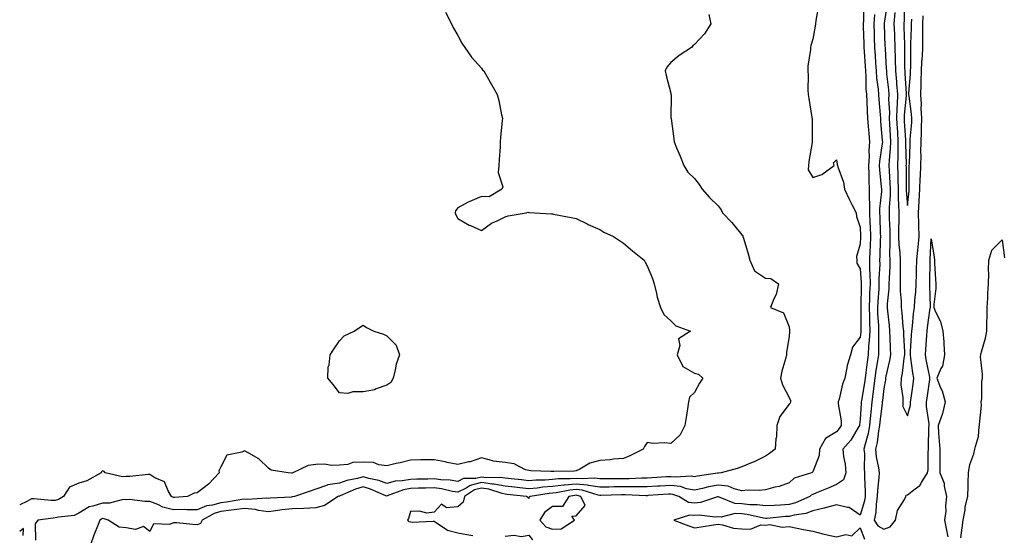
# Model space of a CAD drawing. Units: inches. Extents: x 891923 to 894563, y 7377098 to 7379738.
# Drawn here: x 891923 to 892339, y 7377336 to 7377554 of the extents above; entities that cross this region are included whole.
import ezdxf

# ---------------------------------------------------------------- set-up
doc = ezdxf.new("R2010")
doc.units = ezdxf.units.IN
doc.header["$MEASUREMENT"] = 0
doc.layers.add('Contour_89197377', color=7, linetype='Continuous', true_color=0x4e4471)

msp = doc.modelspace()

# ---------------------------------------------------------------- linework, layer by layer
at = {"layer": 'Contour_89197377'}
for points in [[(892260.48, 7377559.49, 3420), (892259.41, 7377553.29, 3420), (892259.27, 7377551.92, 3420), (892259.13, 7377550.84, 3420), (892258.05, 7377545.31, 3420), (892257.28, 7377542.69, 3420), (892257.08, 7377541.92, 3420), (892257.07, 7377540.94, 3420), (892256.04, 7377533.93, 3420), (892256.03, 7377531.92, 3420), (892256.19, 7377530.06, 3420), (892255.99, 7377523.98, 3420), (892256.14, 7377521.92, 3420), (892256.43, 7377520.3, 3420), (892257.73, 7377512.24, 3420), (892257.78, 7377511.92, 3420), (892257.82, 7377511.69, 3420), (892257.84, 7377502.13, 3420), (892257.87, 7377501.92, 3420), (892257.85, 7377501.72, 3420), (892256.36, 7377493.61, 3420), (892256.21, 7377491.92, 3420), (892256.17, 7377490.04, 3420), (892258.05, 7377486.81, 3420), (892261.89, 7377488.08, 3420), (892267.13, 7377491.92, 3420), (892266.86, 7377493.11, 3420), (892268.05, 7377494.39, 3420), (892268.44, 7377492.31, 3420), (892268.5, 7377491.92, 3420), (892268.63, 7377491.34, 3420), (892271.06, 7377484.93, 3420), (892271.5, 7377481.92, 3420), (892273.6, 7377477.47, 3420), (892274.77, 7377475.2, 3420), (892276.4, 7377471.92, 3420), (892276.55, 7377470.42, 3420), (892278.05, 7377465.91, 3420), (892278.2, 7377462.07, 3420), (892278.2, 7377461.92, 3420), (892278.2, 7377461.77, 3420), (892278.05, 7377458.66, 3420), (892276.5, 7377453.47, 3420), (892276.63, 7377451.92, 3420), (892276.73, 7377450.6, 3420), (892278.05, 7377448.18, 3420), (892278.52, 7377442.39, 3420), (892278.53, 7377441.92, 3420), (892278.5, 7377441.47, 3420), (892278.32, 7377432.19, 3420), (892278.31, 7377431.92, 3420), (892278.32, 7377431.65, 3420), (892278.34, 7377422.21, 3420), (892278.35, 7377421.92, 3420), (892278.34, 7377421.64, 3420), (892278.05, 7377419.27, 3420), (892274.92, 7377415.05, 3420), (892273.96, 7377411.92, 3420), (892272.57, 7377407.39, 3420), (892272.5, 7377406.37, 3420), (892271.55, 7377401.92, 3420), (892270.58, 7377399.39, 3420), (892269.19, 7377393.06, 3420), (892268.84, 7377391.92, 3420), (892268.86, 7377391.11, 3420), (892270.02, 7377383.89, 3420), (892270.04, 7377381.92, 3420), (892269.27, 7377380.7, 3420), (892268.05, 7377379.36, 3420), (892263.5, 7377376.47, 3420), (892260.88, 7377371.92, 3420), (892260.76, 7377369.21, 3420), (892258.05, 7377362.35, 3420), (892257.85, 7377362.12, 3420), (892257.52, 7377361.92, 3420), (892250.25, 7377359.72, 3420), (892248.05, 7377357.78, 3420), (892243.87, 7377356.1, 3420), (892242, 7377355.87, 3420), (892238.05, 7377354.81, 3420), (892235.45, 7377354.52, 3420), (892230.75, 7377354.62, 3420), (892228.05, 7377354.38, 3420), (892224.85, 7377355.12, 3420), (892222.38, 7377356.25, 3420), (892218.05, 7377356.8, 3420), (892213.95, 7377356.02, 3420), (892211.5, 7377355.37, 3420), (892208.05, 7377354.63, 3420), (892204.73, 7377355.24, 3420), (892202.25, 7377356.12, 3420), (892198.05, 7377356.63, 3420), (892193.61, 7377356.36, 3420), (892192.41, 7377356.28, 3420), (892188.05, 7377356.01, 3420), (892183.98, 7377355.98, 3420), (892182.19, 7377356.06, 3420), (892178.05, 7377356.04, 3420), (892173.97, 7377356, 3420), (892172.08, 7377355.95, 3420), (892168.05, 7377355.91, 3420), (892163.38, 7377356.59, 3420), (892162.87, 7377356.74, 3420), (892158.05, 7377357.22, 3420), (892153.18, 7377356.79, 3420), (892152.85, 7377356.72, 3420), (892148.05, 7377356.21, 3420), (892144.05, 7377355.92, 3420), (892141.66, 7377355.53, 3420), (892138.05, 7377355.22, 3420), (892134.36, 7377355.61, 3420), (892132.01, 7377355.88, 3420), (892128.05, 7377356.3, 3420), (892123.33, 7377357.2, 3420), (892122.78, 7377357.19, 3420), (892118.05, 7377357.82, 3420), (892113.34, 7377356.63, 3420), (892111.66, 7377355.53, 3420), (892108.05, 7377353.75, 3420), (892105.88, 7377354.09, 3420), (892101.26, 7377355.13, 3420), (892098.05, 7377355.54, 3420), (892094.51, 7377355.46, 3420), (892091.53, 7377355.4, 3420), (892088.05, 7377355.32, 3420), (892085.18, 7377354.79, 3420), (892078.3, 7377352.17, 3420), (892078.05, 7377352.1, 3420), (892077.76, 7377352.21, 3420), (892071.21, 7377355.08, 3420), (892068.05, 7377355.97, 3420), (892064.87, 7377355.1, 3420), (892058.36, 7377352.23, 3420), (892058.05, 7377352.12, 3420), (892057.88, 7377352.09, 3420), (892057.56, 7377351.92, 3420), (892051.82, 7377348.15, 3420), (892048.05, 7377347.09, 3420), (892043.11, 7377346.86, 3420), (892043, 7377346.87, 3420), (892038.05, 7377346.7, 3420), (892033.73, 7377346.24, 3420), (892032.1, 7377345.97, 3420), (892028.05, 7377345.48, 3420), (892023.89, 7377346.08, 3420), (892022.6, 7377346.47, 3420), (892018.05, 7377346.92, 3420), (892013.67, 7377346.3, 3420), (892012.29, 7377346.15, 3420), (892008.05, 7377345.59, 3420), (892005.16, 7377344.81, 3420), (892000.12, 7377341.92, 3420), (891999.44, 7377340.53, 3420), (891998.05, 7377339.95, 3420), (891996.2, 7377340.07, 3420), (891989.24, 7377340.73, 3420), (891988.05, 7377340.82, 3420), (891986.25, 7377340.12, 3420), (891979.57, 7377340.4, 3420), (891978.05, 7377337.15, 3420), (891975.35, 7377339.22, 3420), (891971.98, 7377337.99, 3420), (891968.05, 7377338.66, 3420), (891965.06, 7377338.93, 3420), (891960.32, 7377341.92, 3420), (891958.67, 7377342.54, 3420), (891958.05, 7377342.57, 3420), (891957.56, 7377342.41, 3420), (891956.9, 7377341.92, 3420), (891956.16, 7377340.03, 3420), (891954.39, 7377335.58, 3420), (891952.99, 7377331.92, 3420)], [(892279.59, 7377560.38, 3421), (892279.5, 7377553.37, 3421), (892279.37, 7377551.92, 3421), (892279.42, 7377550.55, 3421), (892279.61, 7377543.48, 3421), (892279.66, 7377541.92, 3421), (892279.77, 7377540.2, 3421), (892280.14, 7377534.01, 3421), (892280.28, 7377531.92, 3421), (892280.46, 7377529.51, 3421), (892280.55, 7377524.42, 3421), (892280.76, 7377521.92, 3421), (892280.92, 7377519.05, 3421), (892281.04, 7377514.91, 3421), (892281.22, 7377511.92, 3421), (892281.51, 7377508.46, 3421), (892281.74, 7377505.61, 3421), (892282.04, 7377501.92, 3421), (892281.78, 7377498.19, 3421), (892281.83, 7377495.7, 3421), (892281.6, 7377491.92, 3421), (892281.77, 7377488.2, 3421), (892281.77, 7377485.64, 3421), (892281.96, 7377481.92, 3421), (892281.92, 7377478.05, 3421), (892282.09, 7377475.96, 3421), (892282.06, 7377471.92, 3421), (892282.21, 7377467.76, 3421), (892282.27, 7377466.14, 3421), (892282.42, 7377461.92, 3421), (892282.26, 7377457.71, 3421), (892282.18, 7377456.05, 3421), (892282.02, 7377451.92, 3421), (892282.08, 7377447.89, 3421), (892282.23, 7377446.1, 3421), (892282.29, 7377441.92, 3421), (892282.08, 7377437.89, 3421), (892282.04, 7377435.91, 3421), (892281.85, 7377431.92, 3421), (892281.98, 7377427.99, 3421), (892281.98, 7377425.85, 3421), (892282.12, 7377421.92, 3421), (892281.94, 7377418.03, 3421), (892281.63, 7377415.5, 3421), (892281.44, 7377411.92, 3421), (892281.02, 7377408.95, 3421), (892280.48, 7377404.35, 3421), (892280.15, 7377401.92, 3421), (892279.9, 7377400.07, 3421), (892278.62, 7377392.49, 3421), (892278.54, 7377391.92, 3421), (892278.49, 7377391.48, 3421), (892278.05, 7377384.53, 3421), (892277.75, 7377382.22, 3421), (892277.75, 7377381.92, 3421), (892277.25, 7377381.12, 3421), (892274.22, 7377375.75, 3421), (892270.8, 7377371.92, 3421), (892271.12, 7377368.85, 3421), (892271.79, 7377365.66, 3421), (892272.11, 7377361.92, 3421), (892270.99, 7377358.98, 3421), (892268.05, 7377357.05, 3421), (892264.58, 7377355.4, 3421), (892259.62, 7377353.49, 3421), (892258.05, 7377352.83, 3421), (892257.43, 7377352.54, 3421), (892256.76, 7377351.92, 3421), (892250.72, 7377349.25, 3421), (892248.05, 7377348.57, 3421), (892244.45, 7377348.32, 3421), (892241.77, 7377348.2, 3421), (892238.05, 7377347.92, 3421), (892234.53, 7377348.4, 3421), (892231.54, 7377348.43, 3421), (892228.05, 7377348.8, 3421), (892225.1, 7377348.97, 3421), (892218.23, 7377351.74, 3421), (892218.05, 7377351.76, 3421), (892217.86, 7377351.73, 3421), (892210.6, 7377349.37, 3421), (892208.05, 7377349.15, 3421), (892205.54, 7377349.41, 3421), (892201.55, 7377351.92, 3421), (892198.97, 7377352.84, 3421), (892198.05, 7377352.95, 3421), (892197.08, 7377352.89, 3421), (892188.43, 7377352.3, 3421), (892188.05, 7377352.28, 3421), (892187.69, 7377352.28, 3421), (892178.78, 7377352.65, 3421), (892178.05, 7377352.65, 3421), (892177.33, 7377352.64, 3421), (892168.56, 7377352.43, 3421), (892168.05, 7377352.43, 3421), (892167.46, 7377352.51, 3421), (892160.7, 7377354.57, 3421), (892158.05, 7377354.83, 3421), (892155.37, 7377354.6, 3421), (892149.62, 7377353.49, 3421), (892148.05, 7377353.32, 3421), (892146.74, 7377353.23, 3421), (892138.67, 7377351.92, 3421), (892138.29, 7377351.68, 3421), (892138.05, 7377351.12, 3421), (892137.63, 7377351.5, 3421), (892137.09, 7377351.92, 3421), (892128.97, 7377352.84, 3421), (892128.05, 7377352.94, 3421), (892126.79, 7377353.18, 3421), (892121.18, 7377355.05, 3421), (892118.05, 7377355.48, 3421), (892115.22, 7377354.76, 3421), (892110.88, 7377351.92, 3421), (892110.37, 7377349.6, 3421), (892108.05, 7377347.51, 3421), (892103.31, 7377347.18, 3421), (892101.26, 7377348.71, 3421), (892098.05, 7377345.25, 3421), (892095.06, 7377344.91, 3421), (892091.9, 7377345.77, 3421), (892088.05, 7377345.55, 3421), (892087.31, 7377342.66, 3421), (892086.89, 7377341.92, 3421), (892087.43, 7377341.3, 3421), (892088.05, 7377341.24, 3421), (892088.82, 7377341.15, 3421), (892097.68, 7377341.55, 3421), (892098.05, 7377341.49, 3421), (892098.96, 7377341.01, 3421), (892103.78, 7377337.65, 3421), (892108.05, 7377336.58, 3421), (892111.96, 7377335.83, 3421), (892114.52, 7377335.45, 3421)], [(892289.44, 7377560.53, 3423), (892288.27, 7377552.14, 3423), (892288.26, 7377551.92, 3423), (892288.26, 7377551.71, 3423), (892288.58, 7377542.45, 3423), (892288.6, 7377541.92, 3423), (892288.62, 7377541.35, 3423), (892289.13, 7377533.01, 3423), (892289.17, 7377531.92, 3423), (892289.27, 7377530.7, 3423), (892290.01, 7377523.88, 3423), (892290.18, 7377521.92, 3423), (892290.12, 7377519.85, 3423), (892290.43, 7377514.3, 3423), (892290.37, 7377511.92, 3423), (892290.51, 7377509.46, 3423), (892290.75, 7377504.62, 3423), (892290.9, 7377501.92, 3423), (892290.8, 7377499.16, 3423), (892290.3, 7377494.17, 3423), (892290.21, 7377491.92, 3423), (892290.29, 7377489.68, 3423), (892290.66, 7377484.54, 3423), (892290.76, 7377481.92, 3423), (892290.77, 7377479.2, 3423), (892290.38, 7377474.25, 3423), (892290.4, 7377471.92, 3423), (892290.41, 7377469.56, 3423), (892290.56, 7377464.43, 3423), (892290.57, 7377461.92, 3423), (892290.67, 7377459.3, 3423), (892290.53, 7377454.4, 3423), (892290.64, 7377451.92, 3423), (892290.59, 7377449.38, 3423), (892290.29, 7377444.16, 3423), (892290.24, 7377441.92, 3423), (892290.25, 7377439.72, 3423), (892289.53, 7377433.4, 3423), (892289.53, 7377431.92, 3423), (892289.69, 7377430.28, 3423), (892290.33, 7377424.2, 3423), (892290.54, 7377421.92, 3423), (892290.65, 7377419.32, 3423), (892290.78, 7377414.65, 3423), (892290.9, 7377411.92, 3423), (892290.48, 7377409.49, 3423), (892288.9, 7377402.78, 3423), (892288.74, 7377401.92, 3423), (892288.73, 7377401.24, 3423), (892288.05, 7377397.68, 3423), (892287.5, 7377392.47, 3423), (892287.42, 7377391.92, 3423), (892287.35, 7377391.23, 3423), (892286.45, 7377383.52, 3423), (892286.3, 7377381.92, 3423), (892285.88, 7377379.75, 3423), (892285.21, 7377374.76, 3423), (892284.58, 7377371.92, 3423), (892284.87, 7377368.74, 3423), (892285.87, 7377364.1, 3423), (892286.12, 7377361.92, 3423), (892286.04, 7377359.91, 3423), (892285.4, 7377354.57, 3423), (892285.31, 7377351.92, 3423), (892284.84, 7377348.71, 3423), (892284.73, 7377345.24, 3423), (892284.08, 7377341.92, 3423), (892285.63, 7377339.5, 3423), (892288.05, 7377338.12, 3423), (892290.8, 7377339.17, 3423), (892293.07, 7377341.92, 3423), (892293.93, 7377346.04, 3423), (892296.86, 7377350.73, 3423), (892297.37, 7377351.92, 3423), (892297.53, 7377352.44, 3423), (892298.05, 7377352.6, 3423), (892301.31, 7377355.18, 3423), (892303.36, 7377356.62, 3423), (892303.94, 7377357.81, 3423), (892306.55, 7377361.92, 3423), (892306.76, 7377363.21, 3423), (892306.77, 7377370.64, 3423), (892306.93, 7377371.92, 3423), (892307.01, 7377372.95, 3423), (892307.14, 7377381.02, 3423), (892307.21, 7377381.92, 3423), (892307.27, 7377382.7, 3423), (892306.07, 7377389.94, 3423), (892306.17, 7377391.92, 3423), (892306.4, 7377393.57, 3423), (892307.52, 7377401.39, 3423), (892307.59, 7377401.92, 3423), (892307.5, 7377402.47, 3423), (892306.05, 7377409.92, 3423), (892305.74, 7377411.92, 3423), (892305.87, 7377414.1, 3423), (892306.27, 7377420.14, 3423), (892306.38, 7377421.92, 3423), (892306.56, 7377423.41, 3423), (892307.74, 7377431.61, 3423), (892307.78, 7377431.92, 3423), (892307.8, 7377432.18, 3423), (892307.5, 7377441.37, 3423), (892307.53, 7377441.92, 3423), (892307.54, 7377442.43, 3423), (892307.7, 7377451.56, 3423), (892307.7, 7377451.92, 3423), (892307.73, 7377452.24, 3423), (892308.05, 7377460.88, 3423), (892309.3, 7377453.17, 3423), (892309.44, 7377451.92, 3423), (892309.52, 7377450.45, 3423), (892309.97, 7377443.84, 3423), (892310.07, 7377441.92, 3423), (892310.1, 7377439.87, 3423), (892309.22, 7377433.09, 3423), (892309.24, 7377431.92, 3423), (892309.99, 7377429.98, 3423), (892312.07, 7377425.94, 3423), (892313.09, 7377421.92, 3423), (892313.48, 7377417.35, 3423), (892313.46, 7377416.51, 3423), (892313.79, 7377411.92, 3423), (892312.86, 7377407.11, 3423), (892312.17, 7377406.04, 3423), (892310.42, 7377401.92, 3423), (892312.08, 7377397.89, 3423), (892312.77, 7377396.64, 3423), (892313.95, 7377391.92, 3423), (892312.94, 7377387.03, 3423), (892312.69, 7377386.56, 3423), (892310.99, 7377381.92, 3423), (892311.24, 7377378.73, 3423), (892311.42, 7377375.3, 3423), (892311.7, 7377371.92, 3423), (892311.75, 7377368.22, 3423), (892311.76, 7377365.63, 3423), (892311.8, 7377361.92, 3423), (892313.65, 7377357.52, 3423), (892313.62, 7377356.35, 3423), (892314.58, 7377351.92, 3423), (892314.18, 7377348.05, 3423), (892314.26, 7377345.71, 3423), (892313.73, 7377341.92, 3423), (892314.5, 7377338.37, 3423), (892315.12, 7377334.85, 3423)], [(892296.65, 7377560.52, 3425), (892296.62, 7377553.35, 3425), (892296.5, 7377551.92, 3425), (892296.56, 7377550.43, 3425), (892296.81, 7377543.16, 3425), (892296.86, 7377541.92, 3425), (892296.89, 7377540.76, 3425), (892296.86, 7377533.11, 3425), (892296.9, 7377531.92, 3425), (892296.99, 7377530.86, 3425), (892297.54, 7377522.43, 3425), (892297.58, 7377521.92, 3425), (892297.57, 7377521.44, 3425), (892296.68, 7377513.29, 3425), (892296.64, 7377511.92, 3425), (892296.72, 7377510.59, 3425), (892297.22, 7377502.75, 3425), (892297.27, 7377501.92, 3425), (892297.24, 7377501.11, 3425), (892297.48, 7377492.49, 3425), (892297.45, 7377491.92, 3425), (892297.48, 7377491.35, 3425), (892297.47, 7377482.5, 3425), (892297.49, 7377481.92, 3425), (892297.49, 7377481.36, 3425), (892298.05, 7377475.07, 3425), (892298.76, 7377481.21, 3425), (892298.79, 7377481.92, 3425), (892298.83, 7377482.7, 3425), (892298.82, 7377491.15, 3425), (892298.86, 7377491.92, 3425), (892298.87, 7377492.74, 3425), (892299.18, 7377500.79, 3425), (892299.19, 7377501.92, 3425), (892299.23, 7377503.11, 3425), (892299.86, 7377510.11, 3425), (892299.92, 7377511.92, 3425), (892299.84, 7377513.71, 3425), (892298.73, 7377521.24, 3425), (892298.69, 7377521.92, 3425), (892298.72, 7377522.59, 3425), (892299.38, 7377530.59, 3425), (892299.43, 7377531.92, 3425), (892299.48, 7377533.35, 3425), (892299.45, 7377540.52, 3425), (892299.51, 7377541.92, 3425), (892299.52, 7377543.39, 3425), (892299.81, 7377550.17, 3425), (892299.82, 7377551.92, 3425), (892299.94, 7377553.81, 3425)], [(892102.93, 7377556.8, 3418), (892105.44, 7377551.92, 3418), (892106.23, 7377550.1, 3418), (892108.05, 7377546.99, 3418), (892109.86, 7377543.73, 3418), (892111.08, 7377541.92, 3418), (892113.83, 7377537.7, 3418), (892118.05, 7377533.06, 3418), (892118.58, 7377532.45, 3418), (892119.11, 7377531.92, 3418), (892120.52, 7377529.45, 3418), (892122.36, 7377526.23, 3418), (892124.8, 7377521.92, 3418), (892125.5, 7377519.37, 3418), (892126.6, 7377513.36, 3418), (892126.95, 7377511.92, 3418), (892126.9, 7377510.77, 3418), (892126.1, 7377503.87, 3418), (892126.04, 7377501.92, 3418), (892125.96, 7377499.83, 3418), (892125.56, 7377494.41, 3418), (892125.46, 7377491.92, 3418), (892125.1, 7377488.97, 3418), (892127.07, 7377482.91, 3418), (892126.67, 7377481.92, 3418), (892121.29, 7377478.68, 3418), (892118.05, 7377478.89, 3418), (892113.19, 7377476.78, 3418), (892112.51, 7377476.38, 3418), (892108.05, 7377474, 3418), (892107.16, 7377472.81, 3418), (892106.96, 7377471.92, 3418), (892107.25, 7377471.12, 3418), (892108.05, 7377469.57, 3418), (892112.87, 7377466.74, 3418), (892113.46, 7377466.51, 3418), (892118.05, 7377464.4, 3418), (892122.4, 7377467.57, 3418), (892124.69, 7377468.56, 3418), (892128.05, 7377470.28, 3418), (892129.33, 7377470.64, 3418), (892136.96, 7377471.92, 3418), (892137.71, 7377472.26, 3418), (892138.05, 7377472.13, 3418), (892138.26, 7377472.13, 3418), (892140.55, 7377471.92, 3418), (892147.63, 7377471.5, 3418), (892148.05, 7377471.52, 3418), (892148.55, 7377471.42, 3418), (892156.03, 7377469.9, 3418), (892158.05, 7377469.5, 3418), (892162.69, 7377467.29, 3418), (892163.17, 7377467.04, 3418), (892168.05, 7377464.91, 3418), (892169.81, 7377463.68, 3418), (892173.82, 7377461.92, 3418), (892176.4, 7377460.27, 3418), (892178.05, 7377459.15, 3418), (892181.93, 7377455.8, 3418), (892186.8, 7377451.92, 3418), (892187.24, 7377451.11, 3418), (892188.05, 7377449.44, 3418), (892190.31, 7377444.18, 3418), (892191.12, 7377441.92, 3418), (892192.11, 7377437.86, 3418), (892192.38, 7377436.25, 3418), (892193.68, 7377431.92, 3418), (892195.11, 7377428.98, 3418), (892198.05, 7377426.25, 3418), (892200.22, 7377424.09, 3418), (892206.43, 7377421.92, 3418), (892201.4, 7377418.57, 3418), (892201.94, 7377415.81, 3418), (892200.82, 7377411.92, 3418), (892203.12, 7377406.99, 3418), (892208.05, 7377404.13, 3418), (892209.76, 7377403.63, 3418), (892211.56, 7377401.92, 3418), (892210.15, 7377399.82, 3418), (892208.05, 7377395.96, 3418), (892205.97, 7377394, 3418), (892205.61, 7377391.92, 3418), (892205.14, 7377389.01, 3418), (892204.64, 7377385.33, 3418), (892204.04, 7377381.92, 3418), (892201.98, 7377377.99, 3418), (892198.05, 7377374.29, 3418), (892195.38, 7377374.59, 3418), (892190.48, 7377374.35, 3418), (892188.05, 7377374.76, 3418), (892186.91, 7377373.06, 3418), (892186.47, 7377371.92, 3418), (892180.78, 7377369.18, 3418), (892178.05, 7377368.07, 3418), (892173.85, 7377367.72, 3418), (892172.5, 7377367.47, 3418), (892168.05, 7377367.16, 3418), (892163.93, 7377366.04, 3418), (892159.65, 7377363.52, 3418), (892158.05, 7377362.8, 3418), (892157.26, 7377362.71, 3418), (892148.68, 7377362.55, 3418), (892148.05, 7377362.49, 3418), (892147.45, 7377362.52, 3418), (892138.97, 7377362.84, 3418), (892138.05, 7377362.88, 3418), (892136.73, 7377363.24, 3418), (892131.9, 7377365.77, 3418), (892128.05, 7377366.28, 3418), (892123.08, 7377366.95, 3418), (892122.95, 7377367.02, 3418), (892118.05, 7377368.23, 3418), (892113.34, 7377366.63, 3418), (892112.69, 7377366.56, 3418), (892108.05, 7377365.45, 3418), (892103.59, 7377366.38, 3418), (892102.71, 7377366.58, 3418), (892098.05, 7377367.49, 3418), (892093.53, 7377367.4, 3418), (892092.5, 7377367.47, 3418), (892088.05, 7377367.37, 3418), (892083.73, 7377366.24, 3418), (892082.03, 7377365.9, 3418), (892078.05, 7377364.96, 3418), (892074.7, 7377365.27, 3418), (892072.43, 7377366.3, 3418), (892068.05, 7377366.47, 3418), (892063.71, 7377366.25, 3418), (892061.61, 7377365.48, 3418), (892058.05, 7377365.14, 3418), (892054.9, 7377365.07, 3418), (892051.7, 7377365.57, 3418), (892048.05, 7377365.52, 3418), (892044.93, 7377365.04, 3418), (892038.36, 7377361.92, 3418), (892038.14, 7377361.83, 3418), (892038.05, 7377361.81, 3418), (892037.93, 7377361.8, 3418), (892036.37, 7377361.92, 3418), (892029.2, 7377363.07, 3418), (892028.05, 7377363.93, 3418), (892023.97, 7377367.84, 3418), (892019.77, 7377370.2, 3418), (892018.05, 7377371.3, 3418), (892016.81, 7377370.68, 3418), (892010.5, 7377369.47, 3418), (892008.05, 7377364.42, 3418), (892007.16, 7377362.81, 3418), (892007.26, 7377361.92, 3418), (892002.79, 7377357.18, 3418), (891998.05, 7377353.53, 3418), (891996.69, 7377353.28, 3418), (891993.88, 7377351.92, 3418), (891988.45, 7377351.52, 3418), (891988.05, 7377351.52, 3418), (891987.72, 7377351.59, 3418), (891987.13, 7377351.92, 3418), (891985.67, 7377354.3, 3418), (891984.21, 7377358.08, 3418), (891980.14, 7377359.83, 3418), (891978.05, 7377361.18, 3418), (891977.32, 7377361.19, 3418), (891969.6, 7377360.37, 3418), (891968.05, 7377360.39, 3418), (891966.42, 7377360.29, 3418), (891959.18, 7377361.92, 3418), (891958.65, 7377362.52, 3418), (891958.05, 7377362.79, 3418), (891957.6, 7377362.37, 3418), (891957.48, 7377361.92, 3418), (891951.35, 7377358.62, 3418), (891948.05, 7377357.51, 3418), (891944.07, 7377355.9, 3418), (891941.53, 7377351.92, 3418), (891939.36, 7377350.61, 3418), (891938.05, 7377350.24, 3418), (891936.34, 7377350.21, 3418), (891928.97, 7377351, 3418), (891928.05, 7377350.98, 3418), (891925.96, 7377349.83, 3418), (891923, 7377348.45, 3418)], [(892214.15, 7377555.82, 3419), (892215.03, 7377551.92, 3419), (892212.32, 7377547.65, 3419), (892208.05, 7377543.15, 3419), (892207.45, 7377542.52, 3419), (892206.78, 7377541.92, 3419), (892201.56, 7377538.41, 3419), (892198.05, 7377535.5, 3419), (892196.43, 7377533.54, 3419), (892195.69, 7377531.92, 3419), (892196.1, 7377529.97, 3419), (892198.05, 7377522.51, 3419), (892198.17, 7377522.04, 3419), (892198.16, 7377521.92, 3419), (892198.18, 7377521.79, 3419), (892198.17, 7377512.04, 3419), (892198.19, 7377511.92, 3419), (892198.21, 7377511.76, 3419), (892199.31, 7377503.18, 3419), (892199.48, 7377501.92, 3419), (892200.51, 7377499.46, 3419), (892202.02, 7377495.89, 3419), (892203.66, 7377491.92, 3419), (892205.28, 7377489.15, 3419), (892208.05, 7377486.46, 3419), (892210.05, 7377483.92, 3419), (892211.34, 7377481.92, 3419), (892214.51, 7377478.37, 3419), (892218.05, 7377474.83, 3419), (892219.33, 7377473.2, 3419), (892219.96, 7377471.92, 3419), (892223.93, 7377467.8, 3419), (892228.05, 7377462.58, 3419), (892228.47, 7377462.34, 3419), (892228.55, 7377461.92, 3419), (892228.75, 7377461.22, 3419), (892230.74, 7377454.61, 3419), (892231.48, 7377451.92, 3419), (892233.48, 7377447.35, 3419), (892238.05, 7377444.33, 3419), (892240.33, 7377444.2, 3419), (892243.64, 7377441.92, 3419), (892242.63, 7377437.34, 3419), (892241.6, 7377435.48, 3419), (892240.23, 7377431.92, 3419), (892245.73, 7377429.6, 3419), (892248.05, 7377423.71, 3419), (892248.31, 7377422.18, 3419), (892248.27, 7377421.92, 3419), (892248.25, 7377421.72, 3419), (892248.05, 7377419.63, 3419), (892246.97, 7377413, 3419), (892246.98, 7377411.92, 3419), (892246.69, 7377410.56, 3419), (892245.01, 7377404.96, 3419), (892244.5, 7377401.92, 3419), (892245.35, 7377399.22, 3419), (892248.05, 7377393.86, 3419), (892248.61, 7377392.48, 3419), (892248.66, 7377391.92, 3419), (892248.55, 7377391.42, 3419), (892248.05, 7377390.95, 3419), (892244.13, 7377385.84, 3419), (892242.91, 7377381.92, 3419), (892242.76, 7377377.21, 3419), (892242.47, 7377376.34, 3419), (892242.2, 7377371.92, 3419), (892239.81, 7377370.16, 3419), (892238.05, 7377368.94, 3419), (892233.33, 7377366.64, 3419), (892232.46, 7377366.33, 3419), (892228.05, 7377364.55, 3419), (892226.12, 7377363.85, 3419), (892219.41, 7377361.92, 3419), (892218.21, 7377361.76, 3419), (892218.05, 7377361.78, 3419), (892217.88, 7377361.75, 3419), (892209.41, 7377360.56, 3419), (892208.05, 7377360.27, 3419), (892206.66, 7377360.53, 3419), (892199.88, 7377360.09, 3419), (892198.05, 7377360.31, 3419), (892196.34, 7377360.21, 3419), (892190.1, 7377359.87, 3419), (892188.05, 7377359.74, 3419), (892185.86, 7377359.73, 3419), (892180.53, 7377359.44, 3419), (892178.05, 7377359.42, 3419), (892175.53, 7377359.4, 3419), (892170.55, 7377359.42, 3419), (892168.05, 7377359.4, 3419), (892165.85, 7377359.72, 3419), (892160.62, 7377359.35, 3419), (892158.05, 7377359.6, 3419), (892155.51, 7377359.38, 3419), (892150.6, 7377359.37, 3419), (892148.05, 7377359.1, 3419), (892145, 7377358.87, 3419), (892141.08, 7377358.89, 3419), (892138.05, 7377358.63, 3419), (892135.08, 7377358.95, 3419), (892130.58, 7377359.39, 3419), (892128.05, 7377359.66, 3419), (892126.15, 7377360.02, 3419), (892120.07, 7377359.9, 3419), (892118.05, 7377360.17, 3419), (892115.71, 7377359.58, 3419), (892110.48, 7377359.49, 3419), (892108.05, 7377358.3, 3419), (892104.91, 7377358.78, 3419), (892100.96, 7377359.01, 3419), (892098.05, 7377359.39, 3419), (892095.46, 7377359.33, 3419), (892090.75, 7377359.22, 3419), (892088.05, 7377359.16, 3419), (892084.66, 7377358.53, 3419), (892081.59, 7377358.38, 3419), (892078.05, 7377357.47, 3419), (892074.78, 7377358.65, 3419), (892070.45, 7377359.52, 3419), (892068.05, 7377360.2, 3419), (892065.69, 7377359.56, 3419), (892061.21, 7377358.76, 3419), (892058.05, 7377357.64, 3419), (892053.16, 7377356.81, 3419), (892052.68, 7377356.55, 3419), (892048.05, 7377355.03, 3419), (892045.78, 7377354.19, 3419), (892039.16, 7377351.92, 3419), (892038.23, 7377351.74, 3419), (892038.05, 7377351.74, 3419), (892037.84, 7377351.71, 3419), (892028.77, 7377351.2, 3419), (892028.05, 7377351.11, 3419), (892027.35, 7377351.22, 3419), (892019.25, 7377350.72, 3419), (892018.05, 7377350.84, 3419), (892016.79, 7377350.66, 3419), (892010.4, 7377349.57, 3419), (892008.05, 7377349.26, 3419), (892004.4, 7377348.27, 3419), (892001.95, 7377348.02, 3419), (891998.05, 7377346.31, 3419), (891993.67, 7377346.3, 3419), (891992.51, 7377346.38, 3419), (891988.05, 7377346.36, 3419), (891983.52, 7377347.39, 3419), (891981.39, 7377348.58, 3419), (891978.05, 7377349.89, 3419), (891975.92, 7377349.79, 3419), (891969.35, 7377350.62, 3419), (891968.05, 7377350.53, 3419), (891966.76, 7377350.63, 3419), (891960.92, 7377349.05, 3419), (891958.05, 7377349.16, 3419), (891953.91, 7377347.78, 3419), (891952.39, 7377347.58, 3419), (891948.05, 7377344.89, 3419), (891946.03, 7377343.94, 3419), (891939.36, 7377343.23, 3419), (891938.05, 7377342.86, 3419), (891937.13, 7377342.84, 3419), (891930.72, 7377341.92, 3419), (891929.56, 7377340.41, 3419), (891929.61, 7377333.48, 3419)], [(892284.16, 7377555.81, 3422), (892283.82, 7377551.92, 3422), (892283.95, 7377547.82, 3422), (892284.02, 7377545.95, 3422), (892284.15, 7377541.92, 3422), (892284.39, 7377538.26, 3422), (892284.59, 7377535.38, 3422), (892284.82, 7377531.92, 3422), (892285.04, 7377528.91, 3422), (892285.68, 7377524.29, 3422), (892285.87, 7377521.92, 3422), (892285.99, 7377519.86, 3422), (892286.55, 7377513.42, 3422), (892286.64, 7377511.92, 3422), (892286.75, 7377510.62, 3422), (892287.43, 7377502.54, 3422), (892287.48, 7377501.92, 3422), (892287.44, 7377501.31, 3422), (892286.3, 7377493.67, 3422), (892286.19, 7377491.92, 3422), (892286.28, 7377490.15, 3422), (892287, 7377482.97, 3422), (892287.05, 7377481.92, 3422), (892287.04, 7377480.91, 3422), (892286.32, 7377473.65, 3422), (892286.31, 7377471.92, 3422), (892286.37, 7377470.24, 3422), (892286.59, 7377463.38, 3422), (892286.64, 7377461.92, 3422), (892286.59, 7377460.46, 3422), (892286.38, 7377453.59, 3422), (892286.31, 7377451.92, 3422), (892286.34, 7377450.21, 3422), (892286.02, 7377443.95, 3422), (892286.05, 7377441.92, 3422), (892285.94, 7377439.81, 3422), (892285.52, 7377434.46, 3422), (892285.39, 7377431.92, 3422), (892285.48, 7377429.35, 3422), (892285.81, 7377424.16, 3422), (892285.89, 7377421.92, 3422), (892285.79, 7377419.66, 3422), (892285.9, 7377414.07, 3422), (892285.78, 7377411.92, 3422), (892285.41, 7377409.28, 3422), (892284.76, 7377405.21, 3422), (892284.32, 7377401.92, 3422), (892283.74, 7377397.61, 3422), (892283.61, 7377396.36, 3422), (892282.98, 7377391.92, 3422), (892282.56, 7377387.41, 3422), (892282.49, 7377386.36, 3422), (892282.1, 7377381.92, 3422), (892281.44, 7377378.53, 3422), (892280.17, 7377374.04, 3422), (892279.7, 7377371.92, 3422), (892279.86, 7377370.11, 3422), (892279.79, 7377363.66, 3422), (892279.99, 7377361.92, 3422), (892279.92, 7377360.05, 3422), (892280.22, 7377354.09, 3422), (892280.15, 7377351.92, 3422), (892279.88, 7377350.09, 3422), (892278.05, 7377344.08, 3422), (892273.42, 7377347.29, 3422), (892272.74, 7377347.22, 3422), (892268.05, 7377348.4, 3422), (892263.28, 7377347.15, 3422), (892262.92, 7377347.05, 3422), (892258.05, 7377345.81, 3422), (892255.16, 7377344.81, 3422), (892250.21, 7377344.08, 3422), (892248.05, 7377343.52, 3422), (892246.55, 7377343.42, 3422), (892238.8, 7377342.67, 3422), (892238.05, 7377342.61, 3422), (892237.25, 7377342.72, 3422), (892230.42, 7377344.29, 3422), (892228.05, 7377344.54, 3422), (892225.27, 7377344.7, 3422), (892219.35, 7377343.22, 3422), (892218.05, 7377343.37, 3422), (892216.77, 7377343.2, 3422), (892210.14, 7377344.01, 3422), (892208.05, 7377343.84, 3422), (892205.92, 7377344.05, 3422), (892199.37, 7377341.92, 3422), (892205.7, 7377339.57, 3422), (892208.05, 7377338.74, 3422), (892210.93, 7377339.05, 3422), (892216.08, 7377339.95, 3422), (892218.05, 7377340.19, 3422), (892219.96, 7377340.01, 3422), (892224.61, 7377338.48, 3422), (892228.05, 7377338.29, 3422), (892231.78, 7377338.19, 3422), (892236.14, 7377340.01, 3422), (892238.05, 7377339.88, 3422), (892239.88, 7377340.09, 3422), (892245.13, 7377338.99, 3422), (892248.05, 7377339.18, 3422), (892251.44, 7377338.53, 3422), (892254.09, 7377337.96, 3422), (892258.05, 7377337.24, 3422), (892262.28, 7377336.15, 3422), (892264.22, 7377335.75, 3422), (892268.05, 7377334.84, 3422), (892271.97, 7377335.84, 3422), (892274.6, 7377335.37, 3422), (892278.05, 7377338.71, 3422), (892279.98, 7377333.85, 3422)], [(892292.74, 7377556.61, 3424), (892292.38, 7377551.92, 3424), (892292.54, 7377547.43, 3424), (892292.57, 7377546.44, 3424), (892292.73, 7377541.92, 3424), (892292.87, 7377537.1, 3424), (892292.89, 7377536.76, 3424), (892293.03, 7377531.92, 3424), (892293.44, 7377527.31, 3424), (892293.49, 7377526.48, 3424), (892293.88, 7377521.92, 3424), (892293.76, 7377517.63, 3424), (892293.62, 7377516.35, 3424), (892293.51, 7377511.92, 3424), (892293.75, 7377507.62, 3424), (892293.84, 7377506.13, 3424), (892294.08, 7377501.92, 3424), (892293.94, 7377497.81, 3424), (892293.99, 7377495.98, 3424), (892293.83, 7377491.92, 3424), (892293.98, 7377487.85, 3424), (892293.98, 7377485.99, 3424), (892294.12, 7377481.92, 3424), (892294.14, 7377478.01, 3424), (892294.35, 7377475.62, 3424), (892294.37, 7377471.92, 3424), (892294.39, 7377468.26, 3424), (892294.34, 7377465.63, 3424), (892294.36, 7377461.92, 3424), (892294.5, 7377458.37, 3424), (892294.85, 7377455.12, 3424), (892294.99, 7377451.92, 3424), (892294.93, 7377448.8, 3424), (892295.01, 7377444.96, 3424), (892294.95, 7377441.92, 3424), (892294.95, 7377438.82, 3424), (892295.46, 7377434.51, 3424), (892295.46, 7377431.92, 3424), (892295.69, 7377429.56, 3424), (892296.18, 7377423.79, 3424), (892296.36, 7377421.92, 3424), (892296.43, 7377420.3, 3424), (892296.81, 7377413.16, 3424), (892296.86, 7377411.92, 3424), (892296.61, 7377410.48, 3424), (892295.81, 7377404.16, 3424), (892295.39, 7377401.92, 3424), (892295.34, 7377399.21, 3424), (892296.17, 7377393.8, 3424), (892296.12, 7377391.92, 3424), (892296.19, 7377390.06, 3424), (892298.05, 7377386.03, 3424), (892299.37, 7377390.6, 3424), (892299.43, 7377391.92, 3424), (892299.65, 7377393.52, 3424), (892300.45, 7377399.52, 3424), (892300.78, 7377401.92, 3424), (892300.39, 7377404.26, 3424), (892299.57, 7377410.4, 3424), (892299.33, 7377411.92, 3424), (892299.41, 7377413.28, 3424), (892299.82, 7377420.16, 3424), (892299.92, 7377421.92, 3424), (892300.17, 7377424.04, 3424), (892300.68, 7377429.29, 3424), (892301, 7377431.92, 3424), (892301.19, 7377435.06, 3424), (892301.64, 7377438.33, 3424), (892301.82, 7377441.92, 3424), (892301.9, 7377445.77, 3424), (892301.95, 7377448.02, 3424), (892302.03, 7377451.92, 3424), (892302.46, 7377456.33, 3424), (892302.61, 7377457.36, 3424), (892303, 7377461.92, 3424), (892302.87, 7377466.74, 3424), (892302.86, 7377467.11, 3424), (892302.73, 7377471.92, 3424), (892303.01, 7377476.88, 3424), (892303.02, 7377476.95, 3424), (892303.26, 7377481.92, 3424), (892303.47, 7377486.5, 3424), (892303.56, 7377487.43, 3424), (892303.78, 7377491.92, 3424), (892303.81, 7377496.16, 3424), (892303.77, 7377497.64, 3424), (892303.8, 7377501.92, 3424), (892303.97, 7377506, 3424), (892303.95, 7377507.82, 3424), (892304.1, 7377511.92, 3424), (892303.9, 7377516.06, 3424), (892303.98, 7377517.85, 3424), (892303.74, 7377521.92, 3424), (892303.91, 7377526.06, 3424), (892303.9, 7377527.77, 3424), (892304.06, 7377531.92, 3424), (892304.2, 7377535.77, 3424), (892304.4, 7377538.26, 3424), (892304.54, 7377541.92, 3424), (892304.58, 7377545.39, 3424), (892304.52, 7377548.39, 3424), (892304.56, 7377551.92, 3424), (892304.76, 7377555.21, 3424)], [(892320.61, 7377334.48, 3423), (892321.26, 7377338.71, 3423), (892321.6, 7377341.92, 3423), (892322.39, 7377346.26, 3423), (892322.44, 7377347.53, 3423), (892323.57, 7377351.92, 3423), (892323.66, 7377356.31, 3423), (892323.78, 7377357.65, 3423), (892323.89, 7377361.92, 3423), (892324.48, 7377365.49, 3423), (892326.15, 7377370.02, 3423), (892326.59, 7377371.92, 3423), (892326.84, 7377373.13, 3423), (892328.05, 7377377.3, 3423), (892328.43, 7377381.54, 3423), (892328.52, 7377381.92, 3423), (892328.47, 7377382.34, 3423), (892329.36, 7377390.61, 3423), (892329.25, 7377391.92, 3423), (892329.44, 7377393.31, 3423), (892329.46, 7377400.51, 3423), (892329.72, 7377401.92, 3423), (892329.78, 7377403.65, 3423), (892328.99, 7377410.98, 3423), (892329.03, 7377411.92, 3423), (892329.31, 7377413.18, 3423), (892331.02, 7377418.95, 3423), (892331.55, 7377421.92, 3423), (892331.57, 7377425.44, 3423), (892331.77, 7377428.2, 3423), (892331.79, 7377431.92, 3423), (892332.02, 7377435.89, 3423), (892332.07, 7377437.9, 3423), (892332.33, 7377441.92, 3423), (892332.41, 7377446.28, 3423), (892332.3, 7377447.67, 3423), (892332.4, 7377451.92, 3423), (892333.79, 7377456.18, 3423), (892338.05, 7377460.57, 3423), (892339.03, 7377452.9, 3423)], [(891924.53, 7377335.44, 3419), (891924.59, 7377338.46, 3419), (891923, 7377337.11, 3419)], [(892128.05, 7377335.21, 3421), (892131.72, 7377335.59, 3421), (892135, 7377334.97, 3421), (892138.05, 7377335.58, 3421), (892139.71, 7377333.58, 3421)]]:
    msp.add_polyline3d(points, dxfattribs=at)
for points in [[(892078.05, 7377398.98, 3417), (892073.58, 7377397.45, 3417), (892072.89, 7377397.08, 3417), (892068.05, 7377396.18, 3417), (892063.7, 7377396.27, 3417), (892061.7, 7377395.57, 3417), (892058.05, 7377395.74, 3417), (892055.39, 7377399.26, 3417), (892053.15, 7377401.92, 3417), (892053.38, 7377406.59, 3417), (892053.8, 7377407.67, 3417), (892054.23, 7377411.92, 3417), (892055.72, 7377414.25, 3417), (892058.05, 7377417.77, 3417), (892060.05, 7377419.92, 3417), (892064.3, 7377421.92, 3417), (892066.54, 7377423.43, 3417), (892068.05, 7377424.39, 3417), (892069.56, 7377423.43, 3417), (892072.56, 7377421.92, 3417), (892076.69, 7377420.56, 3417), (892078.05, 7377419.93, 3417), (892082.05, 7377415.92, 3417), (892083.51, 7377411.92, 3417), (892082.04, 7377407.93, 3417), (892081.7, 7377405.57, 3417), (892080.74, 7377401.92, 3417), (892079.83, 7377400.14, 3417)], [(892148.05, 7377338.1, 3422), (892151.73, 7377338.24, 3422), (892157.39, 7377341.92, 3422), (892156.29, 7377343.68, 3422), (892158.05, 7377343.76, 3422), (892161.9, 7377348.08, 3422), (892160.1, 7377351.92, 3422), (892158.53, 7377352.4, 3422), (892158.05, 7377352.45, 3422), (892157.57, 7377352.4, 3422), (892155.04, 7377351.92, 3422), (892152.29, 7377347.68, 3422), (892148.05, 7377347.72, 3422), (892144.75, 7377345.22, 3422), (892142.76, 7377341.92, 3422), (892145.28, 7377339.15, 3422)]]:
    msp.add_polyline3d(points, close=True, dxfattribs=at)

doc.saveas('drawing.dxf')
